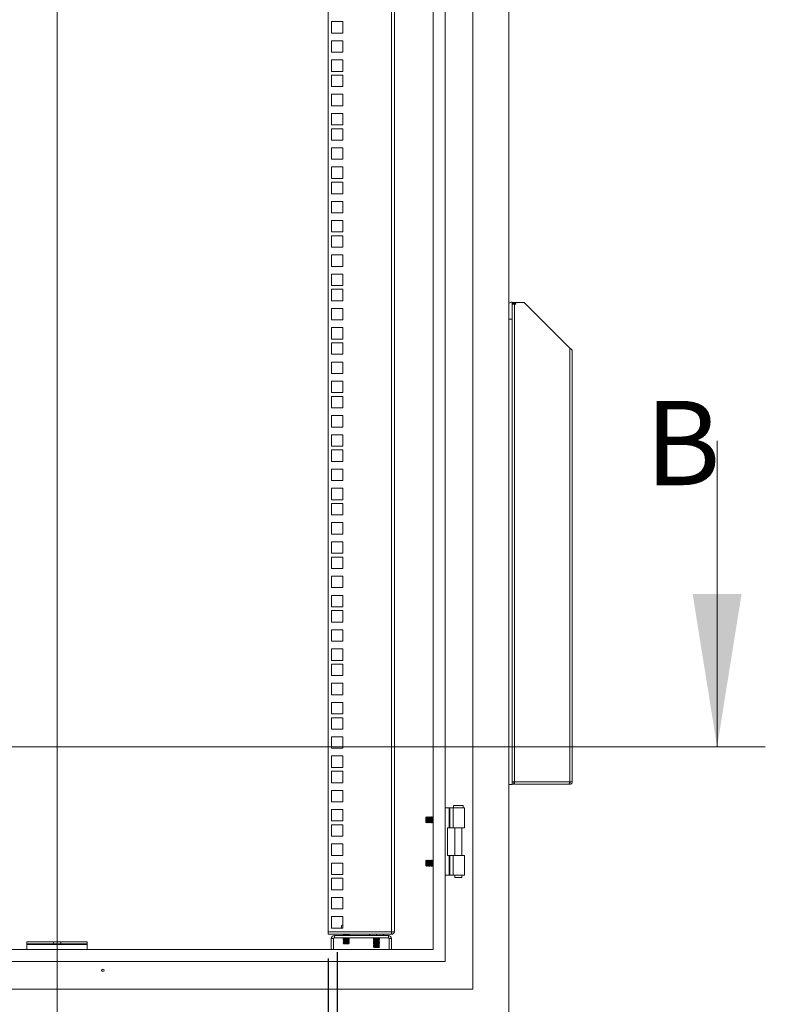
# Model space of a CAD drawing. Units: millimetres. Extents: x 63 to 8701, y 73 to 6222.
# Drawn here: x 4482 to 5101, y 2728 to 3545 of the extents above; entities that cross this region are included whole.
import ezdxf

# ---------------------------------------------------------------- set-up
doc = ezdxf.new("R2010")
doc.units = ezdxf.units.MM
doc.header["$LTSCALE"] = 5
doc.header["$PDSIZE"] = -1
doc.layers.get('0').update_dxf_attribs({"color": 1})
doc.layers.add('Dimensions', color=7, linetype='Continuous')
doc.styles.add('SLDTEXTSTYLE1', font='romans.shx', dxfattribs={"width": 0.75})
doc.styles.get("Standard").update_dxf_attribs({"font": 'romans.shx', "width": 0.8})
doc.dimstyles.new('SLDDIMSTYLE2', dxfattribs={"dimscale": 10, "dimtxt": 2.5, "dimasz": 3.302, "dimexe": 1, "dimexo": 1, "dimgap": 0.926042, "dimtad": 1, "dimdec": 0, "dimrnd": 1e-09, "dimzin": 12, "dimdsep": 46, "dimtxsty": 'Standard', "dimcen": 2, "dimadec": 0, "dimazin": 3, "dimtfac": 1, "dimtdec": 0, "dimtmove": 0, "dimatfit": 0, "dimfxl": 1, "dimfrac": 2, "dimtolj": 1, "dimtzin": 12, "dimarcsym": 0})

# ---------------------------------------------------------------- blocks, each defined once
blk = doc.blocks.new('*D24')
at = {"layer": 'Defpoints', "color": 0, "transparency": 16777216}
for p in [(4288.18, 2785.77), (4738.18, 2785.77), (4738.18, 2324.57)]:
    blk.add_point(p, dxfattribs=at)
at = {"layer": 'Dimensions', "color": 0, "lineweight": -2, "transparency": 16777216}
for p, q in [((4288.18, 2765.77), (4288.18, 2304.57)), ((4738.18, 2765.77), (4738.18, 2304.57)), ((4354.22, 2324.57), (4672.14, 2324.57))]:
    blk.add_line(p, q, dxfattribs=at)
at = {"layer": 'Dimensions', "color": 0, "transparency": 16777216}
for points in [[(4354.22, 2335.58), (4354.22, 2313.56), (4288.18, 2324.57)], [(4672.14, 2335.58), (4672.14, 2313.56), (4738.18, 2324.57)]]:
    blk.add_solid(points, dxfattribs=at)
at = {"layer": 'Dimensions', "color": 0, "transparency": 16777216, "insert": (4513.18, 2381.19), "char_height": 50, "attachment_point": 5}
blk.add_mtext('\\A1;450 I/S', dxfattribs=at)
blk = doc.blocks.new('*D23')
at = {"layer": 'Defpoints', "color": 0, "transparency": 16777216}
for p in [(4280.68, 2790.92), (4745.68, 2790.92), (4745.68, 2199.68)]:
    blk.add_point(p, dxfattribs=at)
at = {"layer": 'Dimensions', "color": 0, "lineweight": -2, "transparency": 16777216}
for p, q in [((4280.68, 2770.92), (4280.68, 2179.68)), ((4745.68, 2770.92), (4745.68, 2179.68)), ((4346.72, 2199.68), (4679.64, 2199.68))]:
    blk.add_line(p, q, dxfattribs=at)
at = {"layer": 'Dimensions', "color": 0, "transparency": 16777216}
for points in [[(4346.72, 2210.69), (4346.72, 2188.68), (4280.68, 2199.68)], [(4679.64, 2210.69), (4679.64, 2188.68), (4745.68, 2199.68)]]:
    blk.add_solid(points, dxfattribs=at)
at = {"layer": 'Dimensions', "color": 0, "transparency": 16777216, "insert": (4513.18, 2243.2), "char_height": 50, "width": 336.7819, "attachment_point": 5}
blk.add_mtext('\\A1;465 CRS', dxfattribs=at)

msp = doc.modelspace()

# ---------------------------------------------------------------- linework, layer by layer
at = {"color": 7, "linetype": 'Continuous', "lineweight": 18}
for p, q in [((4513.18, 5132.35), (4513.18, 2558.62)), ((4888.18, 2710.27), (4888.18, 4833.27)), ((4858.18, 2740.27), (4858.18, 4805.27)), ((4835.18, 2763.27), (4835.18, 4782.27)), ((4513.18, 4775.56), (4513.18, 2442.41)), ((4825.18, 2773.27), (4825.18, 4772.27)), ((4738.18, 2787.77), (4738.18, 4691.12)), ((4790.58, 2787.77), (4790.58, 4691.12)), ((4793.18, 4690.52), (4793.18, 2788.37)), ((4750.43, 3543.42), (4740.93, 3543.42)), ((4740.93, 3543.42), (4740.93, 3533.92)), ((4750.43, 3533.92), (4750.43, 3543.42)), ((4740.93, 3533.92), (4750.43, 3533.92)), ((4750.43, 3527.52), (4740.93, 3527.52)), ((4740.93, 3527.52), (4740.93, 3518.02)), ((4750.43, 3518.02), (4750.43, 3527.52)), ((4740.93, 3518.02), (4750.43, 3518.02)), ((4750.43, 3511.62), (4740.93, 3511.62)), ((4740.93, 3511.62), (4740.93, 3502.12)), ((4750.43, 3502.12), (4750.43, 3511.62)), ((4740.93, 3502.12), (4750.43, 3502.12)), ((4750.43, 3498.97), (4740.93, 3498.97)), ((4740.93, 3498.97), (4740.93, 3489.47)), ((4750.43, 3489.47), (4750.43, 3498.97)), ((4740.93, 3489.47), (4750.43, 3489.47)), ((4750.43, 3483.07), (4740.93, 3483.07)), ((4740.93, 3483.07), (4740.93, 3473.57)), ((4750.43, 3473.57), (4750.43, 3483.07)), ((4740.93, 3473.57), (4750.43, 3473.57)), ((4750.43, 3467.17), (4740.93, 3467.17)), ((4740.93, 3467.17), (4740.93, 3457.67)), ((4750.43, 3457.67), (4750.43, 3467.17)), ((4740.93, 3457.67), (4750.43, 3457.67)), ((4750.43, 3454.52), (4740.93, 3454.52)), ((4740.93, 3454.52), (4740.93, 3445.02)), ((4750.43, 3445.02), (4750.43, 3454.52)), ((4740.93, 3445.02), (4750.43, 3445.02)), ((4750.43, 3438.62), (4740.93, 3438.62)), ((4740.93, 3438.62), (4740.93, 3429.12)), ((4750.43, 3429.12), (4750.43, 3438.62)), ((4740.93, 3429.12), (4750.43, 3429.12)), ((4750.43, 3422.72), (4740.93, 3422.72)), ((4740.93, 3422.72), (4740.93, 3413.22)), ((4750.43, 3413.22), (4750.43, 3422.72)), ((4740.93, 3413.22), (4750.43, 3413.22)), ((4750.43, 3410.07), (4740.93, 3410.07)), ((4740.93, 3410.07), (4740.93, 3400.57)), ((4750.43, 3400.57), (4750.43, 3410.07)), ((4740.93, 3400.57), (4750.43, 3400.57)), ((4750.43, 3394.17), (4740.93, 3394.17)), ((4740.93, 3394.17), (4740.93, 3384.67)), ((4750.43, 3384.67), (4750.43, 3394.17)), ((4740.93, 3384.67), (4750.43, 3384.67)), ((4750.43, 3378.27), (4740.93, 3378.27)), ((4740.93, 3378.27), (4740.93, 3368.77)), ((4750.43, 3368.77), (4750.43, 3378.27)), ((4740.93, 3368.77), (4750.43, 3368.77)), ((4750.43, 3365.62), (4740.93, 3365.62)), ((4740.93, 3365.62), (4740.93, 3356.12)), ((4750.43, 3356.12), (4750.43, 3365.62)), ((4740.93, 3356.12), (4750.43, 3356.12)), ((4750.43, 3349.72), (4740.93, 3349.72)), ((4740.93, 3349.72), (4740.93, 3340.22)), ((4750.43, 3340.22), (4750.43, 3349.72)), ((4740.93, 3340.22), (4750.43, 3340.22)), ((4750.43, 3333.82), (4740.93, 3333.82)), ((4740.93, 3333.82), (4740.93, 3324.32)), ((4750.43, 3324.32), (4750.43, 3333.82)), ((4740.93, 3324.32), (4750.43, 3324.32)), ((4750.43, 3321.17), (4740.93, 3321.17)), ((4740.93, 3321.17), (4740.93, 3311.67)), ((4750.43, 3311.67), (4750.43, 3321.17)), ((4740.93, 3311.67), (4750.43, 3311.67)), ((4890.68, 3310.52), (4890.68, 3310.27)), ((4750.43, 3305.27), (4740.93, 3305.27)), ((4740.93, 3305.27), (4740.93, 3295.77)), ((4750.43, 3295.77), (4750.43, 3305.27)), ((4890.68, 3310.27), (4890.68, 3309.52)), ((4900.68, 3310.27), (4890.68, 3310.27)), ((4893.53, 3309.52), (4890.68, 3309.52)), ((4890.68, 3309.52), (4890.68, 3308.77)), ((4890.68, 3308.77), (4890.68, 3308.17)), ((4890.68, 3308.17), (4890.68, 3303.9)), ((4890.68, 3303.9), (4890.68, 3296.52)), ((4892.78, 3308.77), (4891.04, 3308.77)), ((4892.78, 2912.37), (4892.78, 3308.77)), ((4892.78, 3308.77), (4893.53, 3308.77)), ((4938.58, 3272.37), (4900.68, 3310.27)), ((4740.93, 3295.77), (4750.43, 3295.77)), ((4890.68, 2910.14), (4890.68, 3296.52)), ((4750.43, 3289.37), (4740.93, 3289.37)), ((4740.93, 3289.37), (4740.93, 3279.87)), ((4750.43, 3279.87), (4750.43, 3289.37)), ((4740.93, 3279.87), (4750.43, 3279.87)), ((4750.43, 3276.72), (4740.93, 3276.72)), ((4740.93, 3276.72), (4740.93, 3267.22)), ((4750.43, 3267.22), (4750.43, 3276.72)), ((4938.58, 2912.37), (4938.58, 3272.37)), ((4940.68, 2912.37), (4940.68, 3270.27)), ((4740.93, 3267.22), (4750.43, 3267.22)), ((4750.43, 3260.82), (4740.93, 3260.82)), ((4740.93, 3260.82), (4740.93, 3251.32)), ((4750.43, 3251.32), (4750.43, 3260.82)), ((4740.93, 3251.32), (4750.43, 3251.32)), ((4750.43, 3244.92), (4740.93, 3244.92)), ((4740.93, 3244.92), (4740.93, 3235.42)), ((4750.43, 3235.42), (4750.43, 3244.92)), ((4740.93, 3235.42), (4750.43, 3235.42)), ((4750.43, 3232.27), (4740.93, 3232.27)), ((4740.93, 3232.27), (4740.93, 3222.77)), ((4750.43, 3222.77), (4750.43, 3232.27)), ((4740.93, 3222.77), (4750.43, 3222.77)), ((4750.43, 3216.37), (4740.93, 3216.37)), ((4740.93, 3216.37), (4740.93, 3206.87)), ((4750.43, 3206.87), (4750.43, 3216.37)), ((4740.93, 3206.87), (4750.43, 3206.87)), ((4750.43, 3200.47), (4740.93, 3200.47)), ((4740.93, 3200.47), (4740.93, 3190.97)), ((4750.43, 3190.97), (4750.43, 3200.47)), ((4740.93, 3190.97), (4750.43, 3190.97)), ((4750.43, 3187.82), (4740.93, 3187.82)), ((4740.93, 3187.82), (4740.93, 3178.32)), ((4750.43, 3178.32), (4750.43, 3187.82)), ((5060.86, 3195.35), (5060.86, 2941.35)), ((4740.93, 3178.32), (4750.43, 3178.32)), ((4750.43, 3171.92), (4740.93, 3171.92)), ((4740.93, 3171.92), (4740.93, 3162.42)), ((4750.43, 3162.42), (4750.43, 3171.92)), ((4740.93, 3162.42), (4750.43, 3162.42)), ((4750.43, 3156.02), (4740.93, 3156.02)), ((4740.93, 3156.02), (4740.93, 3146.52)), ((4750.43, 3146.52), (4750.43, 3156.02)), ((4740.93, 3146.52), (4750.43, 3146.52)), ((4750.43, 3143.37), (4740.93, 3143.37)), ((4740.93, 3143.37), (4740.93, 3133.87)), ((4750.43, 3133.87), (4750.43, 3143.37)), ((4740.93, 3133.87), (4750.43, 3133.87)), ((4750.43, 3127.47), (4740.93, 3127.47)), ((4740.93, 3127.47), (4740.93, 3117.97)), ((4750.43, 3117.97), (4750.43, 3127.47)), ((4740.93, 3117.97), (4750.43, 3117.97)), ((4750.43, 3111.57), (4740.93, 3111.57)), ((4740.93, 3111.57), (4740.93, 3102.07)), ((4750.43, 3102.07), (4750.43, 3111.57)), ((4740.93, 3102.07), (4750.43, 3102.07)), ((4750.43, 3098.92), (4740.93, 3098.92)), ((4740.93, 3098.92), (4740.93, 3089.42)), ((4750.43, 3089.42), (4750.43, 3098.92)), ((4740.93, 3089.42), (4750.43, 3089.42)), ((4750.43, 3083.02), (4740.93, 3083.02)), ((4740.93, 3083.02), (4740.93, 3073.52)), ((4750.43, 3073.52), (4750.43, 3083.02)), ((4740.93, 3073.52), (4750.43, 3073.52)), ((4750.43, 3067.12), (4740.93, 3067.12)), ((4740.93, 3067.12), (4740.93, 3057.62)), ((4750.43, 3057.62), (4750.43, 3067.12)), ((4740.93, 3057.62), (4750.43, 3057.62)), ((4750.43, 3054.47), (4740.93, 3054.47)), ((4740.93, 3054.47), (4740.93, 3044.97)), ((4750.43, 3044.97), (4750.43, 3054.47)), ((4740.93, 3044.97), (4750.43, 3044.97)), ((4750.43, 3038.57), (4740.93, 3038.57)), ((4740.93, 3038.57), (4740.93, 3029.07)), ((4750.43, 3029.07), (4750.43, 3038.57)), ((4740.93, 3029.07), (4750.43, 3029.07)), ((4750.43, 3022.67), (4740.93, 3022.67)), ((4740.93, 3022.67), (4740.93, 3013.17)), ((4750.43, 3013.17), (4750.43, 3022.67)), ((4740.93, 3013.17), (4750.43, 3013.17)), ((4750.43, 3010.02), (4740.93, 3010.02)), ((4740.93, 3010.02), (4740.93, 3000.52)), ((4750.43, 3000.52), (4750.43, 3010.02)), ((4740.93, 3000.52), (4750.43, 3000.52)), ((4750.43, 2994.12), (4740.93, 2994.12)), ((4740.93, 2994.12), (4740.93, 2984.62)), ((4750.43, 2984.62), (4750.43, 2994.12)), ((4740.93, 2984.62), (4750.43, 2984.62)), ((4750.43, 2978.22), (4740.93, 2978.22)), ((4740.93, 2978.22), (4740.93, 2968.72)), ((4750.43, 2968.72), (4750.43, 2978.22)), ((4740.93, 2968.72), (4750.43, 2968.72)), ((4750.43, 2965.57), (4740.93, 2965.57)), ((4740.93, 2965.57), (4740.93, 2956.07)), ((4750.43, 2956.07), (4750.43, 2965.57)), ((4740.93, 2956.07), (4750.43, 2956.07)), ((4750.43, 2949.67), (4740.93, 2949.67)), ((4740.93, 2949.67), (4740.93, 2940.17)), ((4750.43, 2940.17), (4750.43, 2949.67)), ((5100.86, 2941.35), (3882.63, 2941.35)), ((4740.93, 2940.17), (4750.43, 2940.17)), ((4750.43, 2933.77), (4740.93, 2933.77)), ((4740.93, 2933.77), (4740.93, 2924.27)), ((4750.43, 2924.27), (4750.43, 2933.77)), ((4740.93, 2924.27), (4750.43, 2924.27)), ((4750.43, 2921.12), (4740.93, 2921.12)), ((4740.93, 2921.12), (4740.93, 2911.62)), ((4750.43, 2911.62), (4750.43, 2921.12)), ((4740.93, 2911.62), (4750.43, 2911.62)), ((4890.68, 2910.14), (4888.18, 2910.14)), ((4890.68, 2912.37), (4892.78, 2912.37)), ((4892.18, 2910.27), (4890.68, 2910.27)), ((4892.18, 2912.37), (4892.18, 2910.27)), ((4892.78, 2912.37), (4938.58, 2912.37)), ((4892.78, 2910.27), (4892.78, 2912.37)), ((4892.78, 2910.27), (4937.87, 2910.27)), ((4937.87, 2910.27), (4938.58, 2910.27)), ((4938.58, 2912.37), (4940.68, 2912.37)), ((4938.58, 2910.27), (4938.58, 2911.77)), ((4750.43, 2905.22), (4740.93, 2905.22)), ((4740.93, 2905.22), (4740.93, 2895.72)), ((4750.43, 2895.72), (4750.43, 2905.22)), ((4740.93, 2895.72), (4750.43, 2895.72)), ((4750.43, 2889.32), (4740.93, 2889.32)), ((4740.93, 2889.32), (4740.93, 2879.82)), ((4750.43, 2879.82), (4750.43, 2889.32)), ((4835.18, 2890.77), (4838.61, 2890.77)), ((4839.13, 2890.77), (4838.61, 2890.77)), ((4838.61, 2890.77), (4838.61, 2874.27)), ((4839.13, 2874.27), (4839.13, 2890.77)), ((4841.85, 2890.77), (4839.13, 2890.77)), ((4841.85, 2890.77), (4851.18, 2890.77)), ((4841.85, 2874.27), (4841.85, 2890.77)), ((4842.18, 2892.77), (4842.18, 2890.77)), ((4842.18, 2892.77), (4850.18, 2892.77)), ((4850.18, 2890.77), (4850.18, 2892.77)), ((4851.18, 2874.27), (4851.18, 2890.77)), ((4740.93, 2879.82), (4750.43, 2879.82)), ((4819.62, 2883.27), (4819.18, 2882.82)), ((4819.18, 2882.82), (4819.18, 2879.98)), ((4819.18, 2879.98), (4819.18, 2878.71)), ((4819.18, 2878.71), (4819.62, 2878.27)), ((4819.93, 2882.82), (4819.62, 2883.27)), ((4819.62, 2878.27), (4819.62, 2883.27)), ((4819.62, 2878.27), (4819.93, 2878.71)), ((4820.24, 2883.27), (4819.93, 2882.82)), ((4819.93, 2882.82), (4819.93, 2878.71)), ((4819.93, 2878.71), (4820.24, 2878.27)), ((4820.37, 2883.27), (4820.24, 2883.27)), ((4820.24, 2883.27), (4820.24, 2878.27)), ((4820.24, 2878.27), (4820.37, 2878.27)), ((4820.68, 2882.82), (4820.37, 2883.27)), ((4820.37, 2883.27), (4820.37, 2878.27)), ((4820.37, 2878.27), (4820.68, 2878.71)), ((4820.99, 2883.27), (4820.68, 2882.82)), ((4820.68, 2882.82), (4820.68, 2878.71)), ((4820.68, 2878.71), (4820.99, 2878.27)), ((4821.12, 2883.27), (4820.99, 2883.27)), ((4820.99, 2883.27), (4820.99, 2878.27)), ((4820.99, 2878.27), (4821.12, 2878.27)), ((4821.43, 2882.82), (4821.12, 2883.27)), ((4821.12, 2883.27), (4821.12, 2878.27)), ((4821.12, 2878.27), (4821.43, 2878.71)), ((4821.74, 2883.27), (4821.43, 2882.82)), ((4821.43, 2882.82), (4821.43, 2878.71)), ((4821.43, 2878.71), (4821.74, 2878.27)), ((4821.87, 2883.27), (4821.74, 2883.27)), ((4821.74, 2883.27), (4821.74, 2878.27)), ((4821.74, 2878.27), (4821.87, 2878.27)), ((4822.18, 2882.82), (4821.87, 2883.27)), ((4821.87, 2883.27), (4821.87, 2878.27)), ((4821.87, 2878.27), (4822.18, 2878.71)), ((4822.49, 2883.27), (4822.18, 2882.82)), ((4822.18, 2882.82), (4822.18, 2878.71)), ((4822.18, 2878.71), (4822.49, 2878.27)), ((4822.62, 2883.27), (4822.49, 2883.27)), ((4822.49, 2883.27), (4822.49, 2878.27)), ((4822.49, 2878.27), (4822.62, 2878.27)), ((4822.93, 2882.82), (4822.62, 2883.27)), ((4822.62, 2883.27), (4822.62, 2878.27)), ((4822.62, 2878.27), (4822.93, 2878.71)), ((4823.24, 2883.27), (4822.93, 2882.82)), ((4822.93, 2882.82), (4822.93, 2878.71)), ((4822.93, 2878.71), (4823.24, 2878.27)), ((4823.37, 2883.27), (4823.24, 2883.27)), ((4823.24, 2883.27), (4823.24, 2878.27)), ((4823.24, 2878.27), (4823.37, 2878.27)), ((4823.68, 2882.82), (4823.37, 2883.27)), ((4823.37, 2883.27), (4823.37, 2878.27)), ((4823.37, 2878.27), (4823.68, 2878.71)), ((4823.99, 2883.27), (4823.68, 2882.82)), ((4823.68, 2882.82), (4823.68, 2878.71)), ((4823.68, 2878.71), (4823.99, 2878.27)), ((4824.12, 2883.27), (4823.99, 2883.27)), ((4823.99, 2883.27), (4823.99, 2878.27)), ((4823.99, 2878.27), (4824.12, 2878.27)), ((4824.43, 2882.82), (4824.12, 2883.27)), ((4824.12, 2883.27), (4824.12, 2878.27)), ((4824.12, 2878.27), (4824.43, 2878.71)), ((4824.74, 2883.27), (4824.43, 2882.82)), ((4824.43, 2882.82), (4824.43, 2878.71)), ((4824.43, 2878.71), (4824.74, 2878.27)), ((4824.87, 2883.27), (4824.74, 2883.27)), ((4824.74, 2883.27), (4824.74, 2878.27)), ((4824.74, 2878.27), (4824.87, 2878.27)), ((4825.18, 2882.82), (4824.87, 2883.27)), ((4824.87, 2883.27), (4824.87, 2878.27)), ((4824.87, 2878.27), (4825.18, 2878.71)), ((4750.43, 2876.67), (4740.93, 2876.67)), ((4740.93, 2876.67), (4740.93, 2867.17)), ((4750.43, 2867.17), (4750.43, 2876.67)), ((4837.18, 2874.27), (4838.61, 2874.27)), ((4837.18, 2851.27), (4837.18, 2874.27)), ((4838.61, 2874.27), (4839.13, 2874.27)), ((4839.13, 2874.27), (4841.85, 2874.27)), ((4851.18, 2874.27), (4841.85, 2874.27)), ((4843.23, 2874.27), (4843.23, 2851.27)), ((4849.13, 2851.27), (4849.13, 2874.27)), ((4740.93, 2867.17), (4750.43, 2867.17)), ((4750.43, 2860.77), (4740.93, 2860.77)), ((4740.93, 2860.77), (4740.93, 2851.27)), ((4750.43, 2851.27), (4750.43, 2860.77)), ((4740.93, 2851.27), (4750.43, 2851.27)), ((4750.43, 2844.87), (4740.93, 2844.87)), ((4740.93, 2844.87), (4740.93, 2835.37)), ((4750.43, 2835.37), (4750.43, 2844.87)), ((4819.62, 2847.27), (4819.18, 2846.82)), ((4819.18, 2846.82), (4819.18, 2843.98)), ((4819.93, 2846.82), (4819.62, 2847.27)), ((4819.62, 2842.27), (4819.62, 2847.27)), ((4820.24, 2847.27), (4819.93, 2846.82)), ((4819.93, 2846.82), (4819.93, 2842.71)), ((4820.37, 2847.27), (4820.24, 2847.27)), ((4820.24, 2847.27), (4820.24, 2842.27)), ((4820.68, 2846.82), (4820.37, 2847.27)), ((4820.37, 2847.27), (4820.37, 2842.27)), ((4820.99, 2847.27), (4820.68, 2846.82)), ((4820.68, 2846.82), (4820.68, 2842.71)), ((4821.12, 2847.27), (4820.99, 2847.27)), ((4820.99, 2847.27), (4820.99, 2842.27)), ((4821.43, 2846.82), (4821.12, 2847.27)), ((4821.12, 2847.27), (4821.12, 2842.27)), ((4821.74, 2847.27), (4821.43, 2846.82)), ((4821.43, 2846.82), (4821.43, 2842.71)), ((4821.87, 2847.27), (4821.74, 2847.27)), ((4821.74, 2847.27), (4821.74, 2842.27)), ((4822.18, 2846.82), (4821.87, 2847.27)), ((4821.87, 2847.27), (4821.87, 2842.27)), ((4822.49, 2847.27), (4822.18, 2846.82)), ((4822.18, 2846.82), (4822.18, 2842.71)), ((4822.62, 2847.27), (4822.49, 2847.27)), ((4822.49, 2847.27), (4822.49, 2842.27)), ((4822.93, 2846.82), (4822.62, 2847.27)), ((4822.62, 2847.27), (4822.62, 2842.27)), ((4823.24, 2847.27), (4822.93, 2846.82)), ((4822.93, 2846.82), (4822.93, 2842.71)), ((4823.37, 2847.27), (4823.24, 2847.27)), ((4823.24, 2847.27), (4823.24, 2842.27)), ((4823.68, 2846.82), (4823.37, 2847.27)), ((4823.37, 2847.27), (4823.37, 2842.27)), ((4823.99, 2847.27), (4823.68, 2846.82)), ((4823.68, 2846.82), (4823.68, 2842.71)), ((4824.12, 2847.27), (4823.99, 2847.27)), ((4823.99, 2847.27), (4823.99, 2842.27)), ((4824.43, 2846.82), (4824.12, 2847.27)), ((4824.12, 2847.27), (4824.12, 2842.27)), ((4824.74, 2847.27), (4824.43, 2846.82)), ((4824.43, 2846.82), (4824.43, 2842.71)), ((4824.87, 2847.27), (4824.74, 2847.27)), ((4824.74, 2847.27), (4824.74, 2842.27)), ((4825.18, 2846.82), (4824.87, 2847.27)), ((4824.87, 2847.27), (4824.87, 2842.27)), ((4837.18, 2851.27), (4838.61, 2851.27)), ((4839.13, 2851.27), (4838.61, 2851.27)), ((4838.61, 2851.27), (4838.61, 2834.77)), ((4839.13, 2834.77), (4839.13, 2851.27)), ((4841.85, 2851.27), (4839.13, 2851.27)), ((4841.85, 2851.27), (4851.18, 2851.27)), ((4841.85, 2834.77), (4841.85, 2851.27)), ((4851.18, 2834.77), (4851.18, 2851.27)), ((4819.18, 2843.98), (4819.18, 2842.71)), ((4819.18, 2842.71), (4819.62, 2842.27)), ((4819.62, 2842.27), (4819.93, 2842.71)), ((4819.93, 2842.71), (4820.24, 2842.27)), ((4820.24, 2842.27), (4820.37, 2842.27)), ((4820.37, 2842.27), (4820.68, 2842.71)), ((4820.68, 2842.71), (4820.99, 2842.27)), ((4820.99, 2842.27), (4821.12, 2842.27)), ((4821.12, 2842.27), (4821.43, 2842.71)), ((4821.43, 2842.71), (4821.74, 2842.27)), ((4821.74, 2842.27), (4821.87, 2842.27)), ((4821.87, 2842.27), (4822.18, 2842.71)), ((4822.18, 2842.71), (4822.49, 2842.27)), ((4822.49, 2842.27), (4822.62, 2842.27)), ((4822.62, 2842.27), (4822.93, 2842.71)), ((4822.93, 2842.71), (4823.24, 2842.27)), ((4823.24, 2842.27), (4823.37, 2842.27)), ((4823.37, 2842.27), (4823.68, 2842.71)), ((4823.68, 2842.71), (4823.99, 2842.27)), ((4823.99, 2842.27), (4824.12, 2842.27)), ((4824.12, 2842.27), (4824.43, 2842.71)), ((4824.43, 2842.71), (4824.74, 2842.27)), ((4824.74, 2842.27), (4824.87, 2842.27)), ((4824.87, 2842.27), (4825.18, 2842.71)), ((4740.93, 2835.37), (4750.43, 2835.37)), ((4750.43, 2832.22), (4740.93, 2832.22)), ((4740.93, 2832.22), (4740.93, 2822.72)), ((4750.43, 2822.72), (4750.43, 2832.22)), ((4835.18, 2834.77), (4838.61, 2834.77)), ((4838.61, 2834.77), (4839.13, 2834.77)), ((4839.13, 2834.77), (4841.85, 2834.77)), ((4851.18, 2834.77), (4841.85, 2834.77)), ((4843.23, 2834.77), (4843.23, 2833.02)), ((4849.13, 2833.02), (4843.23, 2833.02)), ((4849.13, 2833.02), (4849.13, 2834.77)), ((4740.93, 2822.72), (4750.43, 2822.72)), ((4750.43, 2816.32), (4740.93, 2816.32)), ((4740.93, 2816.32), (4740.93, 2806.82)), ((4750.43, 2806.82), (4750.43, 2816.32)), ((4740.93, 2806.82), (4750.43, 2806.82)), ((4750.43, 2800.42), (4740.93, 2800.42)), ((4740.93, 2800.42), (4740.93, 2790.92)), ((4750.43, 2790.92), (4750.43, 2800.42)), ((4790.58, 2787.77), (4738.18, 2787.77)), ((4738.18, 2785.77), (4738.18, 2787.77)), ((4740.93, 2790.92), (4750.43, 2790.92)), ((4749.68, 2793.47), (4749.13, 2793.15)), ((4749.14, 2793.16), (4750.15, 2793.47)), ((4749.14, 2790.92), (4749.14, 2793.16)), ((4750.15, 2793.47), (4749.68, 2793.47)), ((4750.15, 2793.47), (4750.43, 2793.38)), ((4750.43, 2793.47), (4750.15, 2793.47)), ((4793.18, 2787.77), (4790.58, 2787.77)), ((4790.58, 2787.77), (4790.58, 2785.77)), ((4793.18, 2787.77), (4793.18, 2788.37)), ((4488.18, 2777.87), (4488.18, 2779.37)), ((4510.18, 2779.37), (4488.18, 2779.37)), ((4510.18, 2777.87), (4510.18, 2779.37)), ((4516.18, 2779.37), (4510.18, 2779.37)), ((4516.18, 2777.87), (4516.18, 2779.37)), ((4538.18, 2779.37), (4516.18, 2779.37)), ((4538.18, 2777.87), (4538.18, 2779.37)), ((4738.18, 2785.77), (4790.58, 2785.77)), ((4742.68, 2782.17), (4740.68, 2782.17)), ((4740.68, 2782.17), (4740.68, 2773.27)), ((4742.68, 2782.17), (4742.68, 2773.27)), ((4743.28, 2782.77), (4743.28, 2784.77)), ((4788.08, 2784.77), (4743.28, 2784.77)), ((4743.28, 2782.77), (4788.08, 2782.77)), ((4751.12, 2785.54), (4750.68, 2785.22)), ((4750.68, 2785.22), (4750.68, 2785.08)), ((4750.68, 2785.22), (4753.18, 2785.22)), ((4750.68, 2785.08), (4753.18, 2785.08)), ((4751.12, 2784.77), (4750.68, 2785.08)), ((4751.12, 2782.47), (4750.68, 2782.16)), ((4750.68, 2782.16), (4750.68, 2782.01)), ((4750.68, 2782.16), (4753.18, 2782.16)), ((4751.12, 2781.7), (4750.68, 2782.01)), ((4750.68, 2782.01), (4753.18, 2782.01)), ((4751.12, 2781.7), (4750.68, 2781.39)), ((4750.68, 2781.39), (4750.68, 2781.25)), ((4750.68, 2781.39), (4753.18, 2781.39)), ((4750.68, 2781.25), (4753.18, 2781.25)), ((4751.12, 2780.94), (4750.68, 2781.25)), ((4751.12, 2780.94), (4750.68, 2780.62)), ((4750.68, 2780.62), (4750.68, 2780.48)), ((4750.68, 2780.62), (4753.18, 2780.62)), ((4751.12, 2780.17), (4750.68, 2780.48)), ((4750.68, 2780.48), (4753.18, 2780.48)), ((4751.12, 2780.17), (4750.68, 2779.86)), ((4750.68, 2779.86), (4750.68, 2779.71)), ((4750.68, 2779.86), (4753.18, 2779.86)), ((4750.68, 2779.71), (4753.18, 2779.71)), ((4751.12, 2779.4), (4750.68, 2779.71)), ((4751.12, 2779.4), (4750.68, 2779.09)), ((4750.68, 2779.09), (4750.68, 2778.95)), ((4750.68, 2779.09), (4753.18, 2779.09)), ((4751.12, 2782.47), (4750.69, 2782.77)), ((4751.12, 2785.54), (4750.79, 2785.77)), ((4751.12, 2785.54), (4755.23, 2785.54)), ((4751.12, 2782.47), (4755.23, 2782.47)), ((4751.12, 2781.7), (4755.23, 2781.7)), ((4751.12, 2780.94), (4755.23, 2780.94)), ((4751.12, 2780.17), (4755.23, 2780.17)), ((4751.12, 2779.4), (4755.23, 2779.4)), ((4753.18, 2785.08), (4753.18, 2785.22)), ((4753.18, 2785.22), (4755.68, 2785.22)), ((4753.18, 2785.08), (4755.68, 2785.08)), ((4753.18, 2782.01), (4753.18, 2782.16)), ((4753.18, 2782.16), (4755.68, 2782.16)), ((4753.18, 2782.01), (4755.68, 2782.01)), ((4753.18, 2781.39), (4755.68, 2781.39)), ((4753.18, 2781.25), (4753.18, 2781.39)), ((4753.18, 2781.25), (4755.68, 2781.25)), ((4753.18, 2780.48), (4753.18, 2780.62)), ((4753.18, 2780.62), (4755.68, 2780.62)), ((4753.18, 2780.48), (4755.68, 2780.48)), ((4753.18, 2779.71), (4753.18, 2779.86)), ((4753.18, 2779.86), (4755.68, 2779.86)), ((4753.18, 2779.71), (4755.68, 2779.71)), ((4753.18, 2778.95), (4753.18, 2779.09)), ((4753.18, 2779.09), (4755.68, 2779.09)), ((4755.23, 2785.54), (4755.57, 2785.77)), ((4755.23, 2785.54), (4755.68, 2785.22)), ((4755.23, 2784.77), (4755.68, 2785.08)), ((4755.23, 2782.47), (4755.66, 2782.77)), ((4755.23, 2782.47), (4755.68, 2782.16)), ((4755.23, 2781.7), (4755.68, 2782.01)), ((4755.23, 2781.7), (4755.68, 2781.39)), ((4755.23, 2780.94), (4755.68, 2781.25)), ((4755.23, 2780.94), (4755.68, 2780.62)), ((4755.23, 2780.17), (4755.68, 2780.48)), ((4755.23, 2780.17), (4755.68, 2779.86)), ((4755.23, 2779.4), (4755.68, 2779.71)), ((4755.23, 2779.4), (4755.68, 2779.09)), ((4755.68, 2785.08), (4755.68, 2785.22)), ((4755.68, 2782.01), (4755.68, 2782.16)), ((4755.68, 2781.25), (4755.68, 2781.39)), ((4755.68, 2780.48), (4755.68, 2780.62)), ((4755.68, 2779.71), (4755.68, 2779.86)), ((4755.68, 2778.95), (4755.68, 2779.09)), ((4772.98, 2784.87), (4772.98, 2784.77)), ((4772.98, 2784.87), (4778.18, 2784.87)), ((4776.12, 2782.54), (4775.68, 2782.22)), ((4775.68, 2782.22), (4775.68, 2782.08)), ((4775.68, 2782.22), (4778.18, 2782.22)), ((4775.68, 2782.08), (4775.68, 2782.01)), ((4775.68, 2782.08), (4778.18, 2782.08)), ((4776.12, 2781.77), (4775.68, 2782.08)), ((4775.68, 2782.01), (4775.77, 2782.01)), ((4776.08, 2781.74), (4775.68, 2782.01)), ((4776.12, 2781.77), (4775.68, 2781.46)), ((4775.68, 2781.46), (4775.68, 2781.31)), ((4775.68, 2781.46), (4778.18, 2781.46)), ((4775.68, 2781.31), (4775.68, 2781.25)), ((4775.68, 2781.31), (4778.18, 2781.31)), ((4776.12, 2781), (4775.68, 2781.31)), ((4776.08, 2780.97), (4775.68, 2781.25)), ((4775.68, 2781.25), (4775.77, 2781.25)), ((4776.12, 2781), (4775.68, 2780.69)), ((4775.68, 2780.69), (4775.68, 2780.55)), ((4775.68, 2780.69), (4778.18, 2780.69)), ((4775.68, 2780.55), (4775.68, 2780.48)), ((4776.12, 2780.24), (4775.68, 2780.55)), ((4775.68, 2780.55), (4778.18, 2780.55)), ((4775.68, 2780.48), (4775.77, 2780.48)), ((4776.08, 2780.2), (4775.68, 2780.48)), ((4776.12, 2780.24), (4775.68, 2779.92)), ((4775.68, 2779.92), (4775.68, 2779.78)), ((4775.68, 2779.92), (4778.18, 2779.92)), ((4775.68, 2779.78), (4775.68, 2779.71)), ((4775.68, 2779.78), (4778.18, 2779.78)), ((4776.12, 2779.47), (4775.68, 2779.78)), ((4775.68, 2779.71), (4775.77, 2779.71)), ((4776.08, 2779.44), (4775.68, 2779.71)), ((4776.12, 2779.47), (4775.68, 2779.16)), ((4775.68, 2779.16), (4775.68, 2779.01)), ((4775.68, 2779.16), (4778.18, 2779.16)), ((4775.68, 2779.01), (4775.68, 2778.95)), ((4775.68, 2779.01), (4778.18, 2779.01)), ((4776.12, 2778.7), (4775.68, 2779.01)), ((4776.08, 2782.5), (4775.69, 2782.77)), ((4776.12, 2782.54), (4775.79, 2782.77)), ((4776.12, 2782.54), (4780.23, 2782.54)), ((4776.12, 2781.77), (4780.23, 2781.77)), ((4776.12, 2781), (4780.23, 2781)), ((4776.12, 2780.24), (4780.23, 2780.24)), ((4776.12, 2779.47), (4780.23, 2779.47)), ((4778.18, 2784.87), (4783.38, 2784.87)), ((4778.18, 2782.08), (4778.18, 2782.22)), ((4778.18, 2782.22), (4780.68, 2782.22)), ((4778.18, 2782.08), (4780.68, 2782.08)), ((4778.18, 2781.31), (4778.18, 2781.46)), ((4778.18, 2781.46), (4780.68, 2781.46)), ((4778.18, 2781.31), (4780.68, 2781.31)), ((4778.18, 2780.55), (4778.18, 2780.69)), ((4778.18, 2780.69), (4780.68, 2780.69)), ((4778.18, 2780.55), (4780.68, 2780.55)), ((4778.18, 2779.78), (4778.18, 2779.92)), ((4778.18, 2779.92), (4780.68, 2779.92)), ((4778.18, 2779.78), (4780.68, 2779.78)), ((4778.18, 2779.16), (4780.68, 2779.16)), ((4778.18, 2779.01), (4778.18, 2779.16)), ((4778.18, 2779.01), (4780.68, 2779.01)), ((4780.23, 2782.54), (4780.57, 2782.77)), ((4780.23, 2782.54), (4780.68, 2782.22)), ((4780.23, 2781.77), (4780.68, 2782.08)), ((4780.23, 2781.77), (4780.68, 2781.46)), ((4780.23, 2781), (4780.68, 2781.31)), ((4780.23, 2781), (4780.68, 2780.69)), ((4780.23, 2780.24), (4780.68, 2780.55)), ((4780.23, 2780.24), (4780.68, 2779.92)), ((4780.23, 2779.47), (4780.68, 2779.78)), ((4780.23, 2779.47), (4780.68, 2779.16)), ((4780.23, 2778.7), (4780.68, 2779.01)), ((4780.28, 2782.5), (4780.66, 2782.77)), ((4780.28, 2781.74), (4780.68, 2782.01)), ((4780.28, 2780.97), (4780.68, 2781.25)), ((4780.28, 2780.2), (4780.68, 2780.48)), ((4780.28, 2779.44), (4780.68, 2779.71)), ((4780.58, 2782.01), (4780.68, 2782.01)), ((4780.58, 2781.25), (4780.68, 2781.25)), ((4780.58, 2780.48), (4780.68, 2780.48)), ((4780.58, 2779.71), (4780.68, 2779.71)), ((4780.68, 2782.08), (4780.68, 2782.22)), ((4780.68, 2782.01), (4780.68, 2782.08)), ((4780.68, 2781.31), (4780.68, 2781.46)), ((4780.68, 2781.25), (4780.68, 2781.31)), ((4780.68, 2780.55), (4780.68, 2780.69)), ((4780.68, 2780.48), (4780.68, 2780.55)), ((4780.68, 2779.78), (4780.68, 2779.92)), ((4780.68, 2779.71), (4780.68, 2779.78)), ((4780.68, 2779.01), (4780.68, 2779.16)), ((4780.68, 2778.95), (4780.68, 2779.01)), ((4783.38, 2784.77), (4783.38, 2784.87)), ((4788.08, 2782.77), (4788.08, 2784.77)), ((4788.68, 2782.17), (4788.68, 2773.27)), ((4788.68, 2782.17), (4790.68, 2782.17)), ((4790.68, 2773.27), (4790.68, 2782.17)), ((4201.18, 2773.27), (4825.18, 2773.27)), ((4510.18, 2777.87), (4488.18, 2777.87)), ((4488.18, 2777.27), (4488.18, 2777.87)), ((4488.18, 2777.27), (4538.18, 2777.27)), ((4488.18, 2773.27), (4488.18, 2777.27)), ((4516.18, 2777.87), (4510.18, 2777.87)), ((4538.18, 2777.87), (4516.18, 2777.87)), ((4538.18, 2777.87), (4538.18, 2777.27)), ((4538.18, 2773.27), (4538.18, 2777.27)), ((4750.68, 2778.95), (4753.18, 2778.95)), ((4751.12, 2778.64), (4750.68, 2778.95)), ((4751.12, 2778.64), (4750.68, 2778.32)), ((4750.68, 2778.32), (4750.68, 2778.31)), ((4750.68, 2778.32), (4753.18, 2778.32)), ((4750.68, 2778.31), (4751.12, 2777.87)), ((4750.68, 2778.31), (4753.18, 2778.31)), ((4751.12, 2778.64), (4755.23, 2778.64)), ((4751.12, 2777.87), (4753.18, 2777.87)), ((4753.18, 2778.95), (4755.68, 2778.95)), ((4753.18, 2778.31), (4753.18, 2778.32)), ((4753.18, 2778.32), (4755.68, 2778.32)), ((4753.18, 2778.31), (4755.68, 2778.31)), ((4753.18, 2777.87), (4753.18, 2778.31)), ((4753.18, 2777.87), (4755.23, 2777.87)), ((4755.23, 2778.64), (4755.68, 2778.95)), ((4755.23, 2778.64), (4755.68, 2778.32)), ((4755.23, 2777.87), (4755.68, 2778.31)), ((4755.68, 2778.31), (4755.68, 2778.32)), ((4775.68, 2778.95), (4775.77, 2778.95)), ((4776.08, 2778.67), (4775.68, 2778.95)), ((4776.12, 2778.7), (4775.68, 2778.39)), ((4775.68, 2778.39), (4775.68, 2778.25)), ((4775.68, 2778.39), (4778.18, 2778.39)), ((4775.68, 2778.25), (4778.18, 2778.25)), ((4776.12, 2777.94), (4775.68, 2778.25)), ((4776.12, 2777.94), (4775.68, 2777.62)), ((4775.68, 2777.62), (4775.68, 2777.48)), ((4775.68, 2777.62), (4778.18, 2777.62)), ((4776.12, 2777.17), (4775.68, 2777.48)), ((4775.68, 2777.48), (4778.18, 2777.48)), ((4776.12, 2777.17), (4775.68, 2776.86)), ((4775.68, 2776.86), (4775.68, 2776.71)), ((4775.68, 2776.86), (4778.18, 2776.86)), ((4775.68, 2776.71), (4778.18, 2776.71)), ((4776.12, 2776.4), (4775.68, 2776.71)), ((4776.12, 2776.4), (4775.68, 2776.09)), ((4775.68, 2776.09), (4775.68, 2775.95)), ((4775.68, 2776.09), (4778.18, 2776.09)), ((4776.12, 2775.64), (4775.68, 2775.95)), ((4775.68, 2775.95), (4778.18, 2775.95)), ((4776.12, 2775.64), (4775.68, 2775.32)), ((4775.68, 2775.32), (4775.68, 2775.31)), ((4775.68, 2775.32), (4778.18, 2775.32)), ((4775.68, 2775.31), (4776.12, 2774.87)), ((4775.68, 2775.31), (4778.18, 2775.31)), ((4775.9, 2778.09), (4776.08, 2777.91)), ((4776.12, 2778.7), (4780.23, 2778.7)), ((4776.12, 2777.94), (4780.23, 2777.94)), ((4776.12, 2777.17), (4780.23, 2777.17)), ((4776.12, 2776.4), (4780.23, 2776.4)), ((4776.12, 2775.64), (4780.23, 2775.64)), ((4776.12, 2774.87), (4778.18, 2774.87)), ((4778.18, 2778.25), (4778.18, 2778.39)), ((4778.18, 2778.39), (4780.68, 2778.39)), ((4778.18, 2778.25), (4780.68, 2778.25)), ((4778.18, 2777.48), (4778.18, 2777.62)), ((4778.18, 2777.62), (4780.68, 2777.62)), ((4778.18, 2777.48), (4780.68, 2777.48)), ((4778.18, 2776.71), (4778.18, 2776.86)), ((4778.18, 2776.86), (4780.68, 2776.86)), ((4778.18, 2776.71), (4780.68, 2776.71)), ((4778.18, 2775.95), (4778.18, 2776.09)), ((4778.18, 2776.09), (4780.68, 2776.09)), ((4778.18, 2775.95), (4780.68, 2775.95)), ((4778.18, 2775.31), (4778.18, 2775.32)), ((4778.18, 2775.32), (4780.68, 2775.32)), ((4778.18, 2774.87), (4778.18, 2775.31)), ((4778.18, 2775.31), (4780.68, 2775.31)), ((4778.18, 2774.87), (4780.23, 2774.87)), ((4780.23, 2778.7), (4780.68, 2778.39)), ((4780.23, 2777.94), (4780.68, 2778.25)), ((4780.23, 2777.94), (4780.68, 2777.62)), ((4780.23, 2777.17), (4780.68, 2777.48)), ((4780.23, 2777.17), (4780.68, 2776.86)), ((4780.23, 2776.4), (4780.68, 2776.71)), ((4780.23, 2776.4), (4780.68, 2776.09)), ((4780.23, 2775.64), (4780.68, 2775.95)), ((4780.23, 2775.64), (4780.68, 2775.32)), ((4780.23, 2774.87), (4780.68, 2775.31)), ((4780.27, 2777.91), (4780.46, 2778.09)), ((4780.28, 2778.67), (4780.68, 2778.95)), ((4780.58, 2778.95), (4780.68, 2778.95)), ((4780.68, 2778.25), (4780.68, 2778.39)), ((4780.68, 2777.48), (4780.68, 2777.62)), ((4780.68, 2776.71), (4780.68, 2776.86)), ((4780.68, 2775.95), (4780.68, 2776.09)), ((4780.68, 2775.31), (4780.68, 2775.32)), ((4191.18, 2763.27), (4835.18, 2763.27)), ((4168.18, 2740.27), (4858.18, 2740.27))]:
    msp.add_line(p, q, dxfattribs=at)
at = {"color": 8, "linetype": 'Continuous', "lineweight": 18}
for p, q in [((4888.18, 3296.52), (4890.68, 3296.52)), ((4778.18, 2784.87), (4778.18, 2785.77))]:
    msp.add_line(p, q, dxfattribs=at)
at = {"color": 7, "linetype": 'Continuous', "lineweight": 18}
msp.add_circle((4551.18, 2755.77), 1, dxfattribs=at)
for centre, radius, start, end in [((4890.68, 3306.52), 4, 90, 128.68219), ((4893.53, 3309.14), 0.375, 270, 90), ((4790.58, 2788.37), 2.6, 270, 346.65764), ((4743.28, 2782.17), 2.6, 90, 180), ((4743.28, 2782.17), 0.6, 90, 180), ((4772.98, 2785.37), 0.5, 126.8699, 270), ((4783.38, 2785.37), 0.5, 270, 53.1301), ((4788.08, 2782.17), 2.6, 0, 90), ((4788.08, 2782.17), 0.6, 0, 90)]:
    msp.add_arc(centre, radius, start, end, dxfattribs=at)
for points in [[(4891.04, 3308.77), (4890.94, 3308.67), (4890.73, 3308.47), (4890.69, 3308.27), (4890.68, 3308.17)], [(4940.68, 3270.27), (4940.65, 3270.44), (4940.58, 3270.79), (4940.1, 3271.32), (4939.4, 3271.84), (4938.85, 3272.19), (4938.58, 3272.37)]]:
    msp.add_open_spline(points, degree=3, dxfattribs=at)
for points, knots in [([(4938.58, 2912.37), (4938.52, 2912.12), (4938.42, 2911.62), (4938.26, 2910.98), (4938.11, 2910.51), (4937.97, 2910.29), (4937.9, 2910.28), (4937.87, 2910.27)], [0, 0, 0, 0, 0.228734, 0.448358, 0.667979, 0.8876, 1, 1, 1, 1]), ([(4938.58, 2911.77), (4938.66, 2911.78), (4938.83, 2911.8), (4939.03, 2911.95), (4939.16, 2912.16), (4939.17, 2912.31), (4939.18, 2912.37)], [0, 0, 0, 0, 0.259115, 0.527931, 0.796784, 1, 1, 1, 1]), ([(4938.58, 2910.27), (4938.83, 2910.3), (4939.32, 2910.35), (4939.97, 2910.74), (4940.43, 2911.3), (4940.65, 2911.88), (4940.67, 2912.25), (4940.68, 2912.37)], [0, 0, 0, 0, 0.228734, 0.448358, 0.667979, 0.8876, 1, 1, 1, 1])]:
    msp.add_open_spline(points, degree=3, knots=knots, dxfattribs=at)
msp.add_solid([(5060.86, 2941.35), (5081.18, 3068.35), (5040.54, 3068.35)], dxfattribs=at)

# ---------------------------------------------------------------- texts
at = {"color": 7, "linetype": 'Continuous', "lineweight": 0, "insert": (5001.02, 3228.58), "char_height": 70, "attachment_point": 1, "style": 'SLDTEXTSTYLE1'}
msp.add_mtext('B', dxfattribs=at)

# ---------------------------------------------------------------- dimensions: what is measured, and where the dimension line sits
at = {"layer": 'Dimensions'}
for base, p1, p2, text, picture, middle in [((4745.68, 2199.68), (4280.68, 2790.92), (4745.68, 2790.92), '<> CRS', '*D23', (4513.18, 2243.2)), ((4738.18, 2324.57), (4288.18, 2785.77), (4738.18, 2785.77), '<> I/S', '*D24', (4513.18, 2381.19))]:
    dim = msp.add_linear_dim(base=base, p1=p1, p2=p2, text=text, dimstyle='SLDDIMSTYLE2', override={"dimscale": 20}, dxfattribs=at)
    dim.commit()
    dim.dimension.update_dxf_attribs({"geometry": picture, "text_midpoint": middle})

doc.saveas('drawing.dxf')
